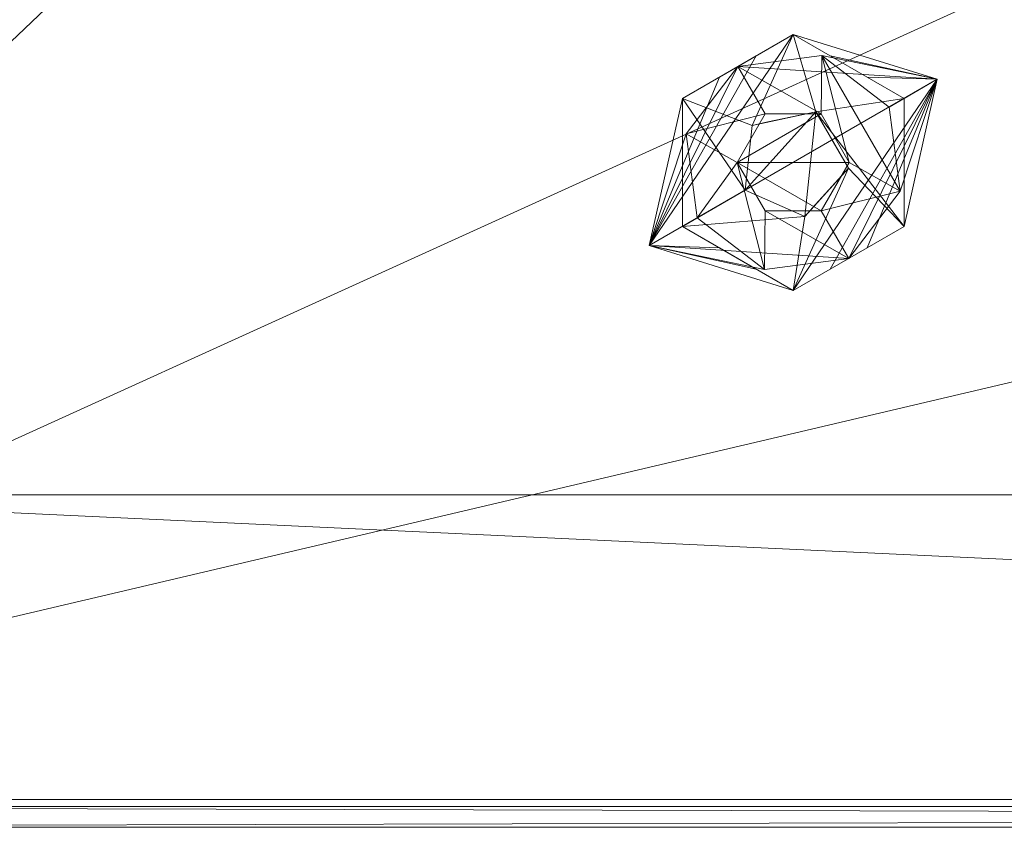
# Model space of a CAD drawing. Units: inches. Extents: x 31 to 182, y -56 to 46.
# Drawn here: x 94 to 96, y -26 to -25 of the extents above; entities that cross this region are included whole.
import ezdxf

# ---------------------------------------------------------------- set-up
doc = ezdxf.new("R2010")
doc.units = ezdxf.units.IN
doc.header["$LTSCALE"] = 0.24
doc.header["$MEASUREMENT"] = 0
doc.layers.add('CET color Black or White', color=7, linetype='Continuous')
doc.layers.add('CET Default', color=7, linetype='Continuous')
doc.layers.add('CET color Grey50', color=9, linetype='Continuous', true_color=0x808080)

# ---------------------------------------------------------------- blocks, each defined once
blk = doc.blocks.new('*C21')
at = {"layer": 'CET color Black or White', "linetype": 'Continuous', "lineweight": 18}
for points in [[(2, 41.9531), (19.9531, 41.9531), (19.9531, 0.0469), (2, 0), (20, 0), (20, 42), (2, 41.9531)], [(2.0469, 41.9531), (2.0469, 0.0469), (19.9531, 0.0469), (19.9531, 41.9531), (2.0469, 41.9531)], [(2.25, 41.9375), (2.25, 0.0625), (19.75, 0.0625), (19.75, 41.9375), (2.25, 41.9375)], [(3, 41.25), (3, 0.75), (19, 0.75), (19, 41.25), (3, 41.25)], [(3, 41.25), (3, 0.75), (19, 0.75), (19, 41.25), (3, 41.25)], [(5.625, 1.7887), (5.375, 1.6443), (5.3002, 1.3125), (5.625, 1.2113), (5.875, 1.3557), (5.9498, 1.6875), (5.625, 1.7887)]]:
    blk.add_lwpolyline(points, close=True, dxfattribs=at)
blk = doc.blocks.new('*C35')
at = {"layer": 'CET color Grey50', "linetype": 'Continuous', "lineweight": 0}
mesh = blk.add_polyface(dxfattribs=at)
corners = [(2, 0, 23.0063), (2, 0, 21.8062), (2, 0.0469, 21.8062), (2, 0.0469, 23.0063), (19.9531, 0.0469, 23.0063), (19.9531, 0.0469, 21.8062), (20, 0, 21.8062), (20, 0, 23.0063), (20, 0.0469, 23.0063), (20, 0.0469, 21.8062), (2, 41.9531, 23.0063), (2, 42, 21.8063), (2, 41.9531, 21.8063), (2, 42, 23.0063), (19.9531, 41.9531, 23.0063), (19.9531, 41.9531, 21.8063), (20, 41.9531, 23.0063), (20, 42, 23.0063), (20, 42, 21.8063), (20, 41.9531, 21.8063)]
mesh.append_faces([[corners[k] for k in face] for face in [(0, 1, 6, 0), (0, 6, 7, 0), (1, 0, 2, 1), (1, 2, 6, 1), (2, 9, 6, 2), (2, 3, 9, 2), (2, 0, 3, 2), (3, 8, 9, 3), (3, 0, 7, 3), (3, 7, 8, 3), (4, 5, 9, 4), (4, 9, 8, 4), (5, 15, 19, 5), (5, 19, 9, 5), (5, 4, 15, 5), (4, 8, 16, 4), (4, 16, 14, 4), (4, 14, 15, 4), (6, 9, 7, 6), (7, 9, 8, 7), (8, 9, 19, 8), (8, 19, 16, 8), (10, 16, 13, 10), (11, 12, 10, 11), (11, 10, 13, 11), (11, 13, 17, 11), (11, 17, 18, 11), (11, 18, 19, 11), (11, 19, 12, 11), (12, 16, 10, 12), (12, 19, 16, 12), (13, 16, 17, 13), (14, 16, 19, 14), (14, 19, 15, 14), (17, 16, 18, 17), (18, 16, 19, 18)]])
mesh = blk.add_polyface(dxfattribs=at)
corners = [(2.25, 0.0625, 0.65), (3, 0.0625, 0.65), (3, 0.75, 0.4313), (3, 0, 0.4313), (19, 0.0625, 0.65), (19, 0, 0.4313), (19, 0.75, 0.4313), (19.75, 0.0625, 0.65), (2.25, 41.9375, 0.65), (3, 41.9375, 0.65), (3, 41.25, 0.4313), (3, 42, 0.4313), (19, 41.25, 0.4313), (19, 42, 0.4313), (19, 41.9375, 0.65), (19.75, 41.9375, 0.65), (2.25, 0.0625, 21.65), (3, 0.75, 21.8063), (3, 0, 21.8063), (3, 0.0625, 21.65), (19, 0.75, 21.8063), (19, 0, 21.8063), (19, 0.0625, 21.65), (19.75, 0.0625, 21.65), (2.25, 16.7574, 21.65), (3, 16.7574, 21.65), (19, 16.7574, 21.65), (19.75, 16.7574, 21.65), (2.25, 17.0281, 21.5994), (2.25, 17.2624, 21.4545), (2.25, 19.5591, 19.2942), (2.25, 17.4285, 21.2348), (2.25, 19.0264, 19.7794), (3, 17.4285, 21.2348), (3, 17.2624, 21.4545), (3, 19.0264, 19.7794), (3, 19.5591, 19.2942), (3, 17.0281, 21.5994), (19, 17.2624, 21.4545), (19, 17.4285, 21.2348), (19, 17.0281, 21.5994), (19, 19.5591, 19.2942), (19, 19.0264, 19.7794), (19.75, 19.0264, 19.7794), (19.75, 17.2624, 21.4545), (19.75, 19.5591, 19.2942), (19.75, 17.4285, 21.2348), (19.75, 17.0281, 21.5994), (2.25, 21, 19.2942), (3, 21, 19.2942), (19, 21, 19.2942), (19.75, 21, 19.2942), (2.25, 24.7376, 21.4545), (2.25, 22.4409, 19.2942), (2.25, 24.5715, 21.2348), (2.25, 24.9719, 21.5994), (2.25, 22.9736, 19.7794), (3, 24.7376, 21.4545), (3, 24.5715, 21.2348), (3, 22.9736, 19.7794), (3, 22.4409, 19.2942), (3, 24.9719, 21.5994), (19, 24.9719, 21.5994), (19, 22.4409, 19.2942), (19, 24.7376, 21.4545), (19, 24.5715, 21.2348), (19, 22.9736, 19.7794), (19.75, 22.9736, 19.7794), (19.75, 24.9719, 21.5994), (19.75, 22.4409, 19.2942), (19.75, 24.7376, 21.4545), (19.75, 24.5715, 21.2348), (2.25, 25.2426, 21.65), (3, 25.2426, 21.65), (19, 25.2426, 21.65), (19.75, 25.2426, 21.65), (2.25, 41.9375, 21.65), (3, 41.25, 21.8063), (3, 42, 21.8063), (3, 41.9375, 21.65), (19, 41.9375, 21.65), (19, 41.25, 21.8063), (19, 42, 21.8063), (19.75, 41.9375, 21.65)]
mesh.append_faces([[corners[k] for k in face] for face in [(0, 8, 9, 0), (0, 9, 1, 0), (0, 1, 16, 0), (0, 16, 30, 0), (0, 30, 53, 0), (0, 53, 8, 0), (1, 9, 60, 1), (1, 36, 19, 1), (1, 60, 36, 1), (1, 19, 16, 1), (2, 17, 20, 2), (2, 20, 6, 2), (3, 2, 5, 3), (3, 5, 21, 3), (3, 21, 18, 3), (2, 3, 17, 2), (2, 6, 5, 2), (3, 18, 17, 3), (4, 22, 41, 4), (4, 41, 63, 4), (4, 63, 14, 4), (5, 6, 20, 5), (5, 20, 21, 5), (4, 14, 7, 4), (4, 7, 23, 4), (4, 23, 22, 4), (7, 15, 69, 7), (7, 45, 23, 7), (7, 69, 45, 7), (7, 14, 15, 7), (8, 76, 79, 8), (8, 79, 9, 8), (8, 53, 54, 8), (8, 54, 76, 8), (9, 58, 60, 9), (9, 79, 58, 9), (10, 11, 12, 10), (10, 12, 81, 10), (10, 81, 77, 10), (11, 10, 78, 11), (11, 13, 12, 11), (10, 77, 78, 10), (11, 78, 82, 11), (11, 82, 13, 11), (12, 13, 82, 12), (12, 82, 81, 12), (14, 63, 65, 14), (14, 65, 80, 14), (14, 80, 15, 14), (15, 71, 69, 15), (15, 83, 71, 15), (15, 80, 83, 15), (16, 24, 31, 16), (16, 31, 30, 16), (16, 19, 24, 16), (18, 21, 17, 18), (19, 33, 25, 19), (19, 36, 33, 19), (17, 21, 20, 17), (19, 25, 24, 19), (22, 23, 27, 22), (22, 27, 26, 22), (22, 26, 39, 22), (22, 39, 41, 22), (23, 45, 46, 23), (23, 46, 27, 23), (24, 28, 31, 24), (24, 25, 37, 24), (24, 37, 28, 24), (25, 33, 37, 25), (26, 27, 40, 26), (26, 40, 39, 26), (27, 46, 47, 27), (27, 47, 40, 27), (28, 29, 31, 28), (29, 28, 34, 29), (30, 32, 35, 30), (30, 35, 36, 30), (30, 36, 48, 30), (31, 29, 33, 31), (32, 31, 35, 32), (31, 33, 35, 31), (29, 34, 33, 29), (28, 37, 34, 28), (33, 34, 37, 33), (36, 49, 48, 36), (38, 40, 47, 38), (39, 38, 44, 39), (39, 44, 46, 39), (38, 39, 40, 38), (39, 46, 42, 39), (41, 42, 45, 41), (41, 45, 51, 41), (41, 51, 50, 41), (38, 47, 44, 38), (42, 43, 45, 42), (42, 46, 43, 42), (44, 47, 46, 44), (48, 49, 53, 48), (49, 60, 53, 49), (50, 51, 69, 50), (50, 69, 63, 50), (52, 57, 61, 52), (52, 61, 55, 52), (53, 60, 56, 53), (54, 56, 59, 54), (55, 61, 73, 55), (55, 73, 72, 55), (55, 72, 76, 55), (55, 76, 52, 55), (56, 60, 59, 56), (52, 54, 57, 52), (54, 59, 58, 54), (52, 76, 54, 52), (54, 58, 57, 54), (57, 58, 79, 57), (57, 79, 61, 57), (61, 79, 73, 61), (62, 74, 80, 62), (62, 80, 64, 62), (62, 64, 70, 62), (62, 68, 74, 62), (62, 70, 68, 62), (63, 67, 66, 63), (63, 69, 67, 63), (65, 67, 71, 65), (65, 66, 67, 65), (65, 64, 80, 65), (64, 65, 71, 64), (64, 71, 70, 64), (68, 70, 83, 68), (68, 83, 75, 68), (68, 75, 74, 68), (71, 83, 70, 71), (72, 73, 76, 72), (73, 79, 76, 73), (74, 75, 83, 74), (74, 83, 80, 74), (77, 81, 78, 77), (78, 81, 82, 78)]])
mesh = blk.add_polyface(dxfattribs=at)
corners = [(2.0469, 0.0469, 21.8062), (2.0469, 0.0469, 23.0063), (19.9531, 0.0469, 21.8062), (19.9531, 0.0469, 23.0063), (3.6279, 3.4252, 23.0063), (3.6279, 3.4252, 21.8063), (5.5964, 3.4252, 23.0063), (5.5964, 3.4252, 21.8063), (16.4035, 3.4252, 21.8063), (16.4035, 3.4252, 23.0063), (18.3721, 3.4252, 21.8063), (18.3721, 3.4252, 23.0063), (3.6279, 6.5748, 21.8063), (3.6279, 6.5748, 23.0063), (5.5964, 6.5748, 23.0063), (5.5964, 6.5748, 21.8063), (16.4035, 6.5748, 21.8063), (16.4035, 6.5748, 23.0063), (18.3721, 6.5748, 23.0063), (18.3721, 6.5748, 21.8063), (3.6279, 35.4252, 23.0063), (3.6279, 35.4252, 21.8063), (5.5964, 35.4252, 21.8063), (5.5964, 35.4252, 23.0063), (16.4035, 35.4252, 23.0063), (16.4035, 35.4252, 21.8063), (18.3721, 35.4252, 23.0063), (18.3721, 35.4252, 21.8063), (3.6279, 38.5748, 23.0063), (3.6279, 38.5748, 21.8063), (5.5964, 38.5748, 23.0063), (5.5964, 38.5748, 21.8063), (16.4035, 38.5748, 21.8063), (16.4035, 38.5748, 23.0063), (18.3721, 38.5748, 23.0063), (18.3721, 38.5748, 21.8063), (2.0469, 41.9531, 23.0063), (2.0469, 41.9531, 21.8063), (19.9531, 41.9531, 21.8063), (19.9531, 41.9531, 23.0063)]
mesh.append_faces([[corners[k] for k in face] for face in [(0, 5, 7, 0), (0, 7, 16, 0), (0, 8, 2, 0), (0, 12, 5, 0), (0, 16, 8, 0), (0, 37, 12, 0), (0, 3, 1, 0), (0, 2, 3, 0), (0, 1, 36, 0), (0, 36, 37, 0), (1, 3, 9, 1), (1, 4, 13, 1), (1, 6, 4, 1), (1, 9, 17, 1), (1, 13, 36, 1), (1, 17, 6, 1), (2, 38, 39, 2), (2, 39, 3, 2), (2, 8, 10, 2), (2, 10, 19, 2), (2, 19, 27, 2), (2, 27, 38, 2), (3, 11, 9, 3), (3, 18, 11, 3), (3, 26, 18, 3), (3, 39, 26, 3), (4, 5, 12, 4), (4, 12, 13, 4), (4, 6, 5, 4), (5, 6, 7, 5), (6, 14, 7, 6), (7, 15, 16, 7), (7, 14, 15, 7), (6, 17, 14, 6), (8, 16, 17, 8), (8, 17, 9, 8), (9, 10, 8, 9), (9, 11, 10, 9), (10, 11, 19, 10), (11, 18, 19, 11), (12, 15, 13, 12), (12, 21, 22, 12), (12, 22, 15, 12), (12, 37, 21, 12), (13, 14, 23, 13), (13, 20, 36, 13), (13, 23, 20, 13), (13, 15, 14, 13), (14, 17, 23, 14), (15, 22, 16, 15), (16, 18, 17, 16), (16, 19, 18, 16), (17, 18, 26, 17), (17, 24, 23, 17), (17, 26, 24, 17), (16, 22, 25, 16), (16, 25, 27, 16), (16, 27, 19, 16), (20, 21, 28, 20), (20, 22, 21, 20), (20, 23, 22, 20), (20, 28, 36, 20), (21, 29, 28, 21), (21, 37, 29, 21), (22, 31, 25, 22), (22, 23, 31, 22), (23, 24, 30, 23), (23, 30, 31, 23), (24, 25, 32, 24), (24, 32, 33, 24), (24, 33, 30, 24), (25, 24, 26, 25), (25, 26, 27, 25), (25, 31, 32, 25), (26, 34, 27, 26), (26, 39, 34, 26), (27, 35, 38, 27), (27, 34, 35, 27), (28, 30, 36, 28), (28, 29, 30, 28), (29, 31, 30, 29), (29, 37, 31, 29), (30, 33, 39, 30), (30, 39, 36, 30), (31, 37, 38, 31), (31, 38, 32, 31), (32, 35, 33, 32), (33, 35, 34, 33), (33, 34, 39, 33), (32, 38, 35, 32), (36, 39, 38, 36), (36, 38, 37, 36)]])
mesh = blk.add_polyface(dxfattribs=at)
corners = [(3, 0.75, 0.4313), (3, 0.75, 1.4313), (19, 0.75, 1.4313), (19, 0.75, 0.4313), (3, 41.25, 1.4313), (3, 41.25, 0.4313), (19, 41.25, 1.4313), (19, 41.25, 0.4313)]
mesh.append_faces([[corners[k] for k in face] for face in [(0, 5, 3, 0), (0, 3, 1, 0), (1, 4, 5, 1), (1, 5, 0, 1), (1, 2, 4, 1), (1, 3, 2, 1), (2, 3, 7, 2), (2, 7, 6, 2), (2, 6, 4, 2), (3, 5, 7, 3), (4, 6, 7, 4), (4, 7, 5, 4)]])
mesh = blk.add_polyface(dxfattribs=at)
corners = [(5.3002, 1.3125, 0.125), (5.375, 1.3556, 0.2439), (5.375, 1.6443, 0.2439), (5.4085, 1.375, 0), (5.5603, 1.2585, 0), (5.75, 1.2835, 0), (5.9497, 1.6875, 0.125), (5.5, 1.7165, 0), (5.3835, 1.5647, 0), (5.625, 1.2113, 0.2439), (5.4583, 1.3075, 0.2499), (5.5417, 1.2594, 0.2499), (5.4583, 1.6924, 0.2499), (5.5417, 1.7406, 0.2499), (5.625, 1.7887, 0.2439), (5.375, 1.3556, 0.4), (5.625, 1.2113, 0.4), (5.5167, 1.4375, 0.4), (5.375, 1.6443, 0.4), (5.6509, 1.3777, 0.4), (5.375, 1.4518, 0.2499), (5.5321, 1.5836, 0.4), (5.625, 1.7887, 0.4), (5.375, 1.5481, 0.2499), (5.4987, 1.5, 0), (5.5618, 1.6094, 0), (5.4987, 1.5, 0.08), (5.5618, 1.6094, 0.08), (5.5618, 1.3906, 0.08), (5.5618, 1.3906, 0), (5.6881, 1.6094, 0.08), (5.6881, 1.3906, 0.08), (5.6881, 1.6094, 0), (5.5167, 1.4375, 0.4313), (5.5321, 1.5836, 0.4313), (5.6509, 1.3777, 0.4313), (5.6758, 1.6142, 0.4313), (5.6758, 1.6142, 0.4), (5.568, 1.5913, 0.4313), (5.568, 1.5913, 0.4)]
mesh.append_faces([[corners[k] for k in face] for face in [(0, 1, 2, 0), (0, 3, 4, 0), (0, 4, 5, 0), (0, 6, 7, 0), (0, 7, 8, 0), (0, 8, 3, 0), (0, 6, 9, 0), (0, 10, 1, 0), (0, 11, 10, 0), (0, 9, 11, 0), (0, 5, 6, 0), (0, 12, 13, 0), (0, 13, 14, 0), (0, 14, 6, 0), (0, 2, 12, 0), (15, 1, 10, 15), (15, 10, 11, 15), (15, 11, 16, 15), (15, 17, 18, 15), (15, 16, 19, 15), (15, 19, 17, 15), (15, 18, 20, 15), (15, 20, 1, 15), (18, 17, 21, 18), (18, 21, 22, 18), (18, 23, 20, 18), (18, 2, 23, 18), (18, 12, 2, 18), (18, 22, 12, 18), (1, 20, 2, 1), (20, 23, 2, 20), (8, 24, 3, 8), (8, 7, 25, 8), (8, 25, 24, 8), (3, 24, 4, 3), (12, 22, 13, 12), (26, 24, 25, 26), (26, 25, 27, 26), (24, 26, 28, 24), (24, 28, 29, 24), (24, 29, 4, 24), (26, 27, 30, 26), (26, 31, 28, 26), (7, 32, 25, 7), (33, 34, 17, 33), (33, 35, 36, 33), (33, 36, 34, 33), (17, 19, 33, 17), (17, 34, 21, 17), (33, 19, 35, 33), (21, 37, 22, 21), (34, 38, 21, 34), (21, 38, 39, 21), (11, 9, 16, 11), (13, 22, 14, 13), (29, 28, 31, 29), (27, 25, 32, 27)]])
mesh = blk.add_polyface(dxfattribs=at)
corners = [(5.4987, 1.5, 0.08), (5.6881, 1.6094, 0.08), (5.7513, 1.5, 0.08), (5.6881, 1.3906, 0.08), (5.5, 1.7165, 0), (5.6897, 1.7415, 0), (5.6881, 1.6094, 0), (5.9497, 1.6875, 0.125), (5.5603, 1.2585, 0), (5.5618, 1.3906, 0), (5.75, 1.2835, 0), (5.6881, 1.3906, 0), (5.5618, 1.6094, 0.08), (5.568, 1.5913, 0.4), (5.568, 1.5913, 0.4313), (5.6758, 1.6142, 0.4313), (5.6758, 1.6142, 0.4), (5.625, 1.7887, 0.4), (5.875, 1.6443, 0.4), (5.7083, 1.7406, 0.2499), (5.625, 1.7887, 0.2439), (5.625, 1.2113, 0.2439), (5.708, 1.2593, 0.2499), (5.625, 1.2113, 0.4), (5.7493, 1.4869, 0.4), (5.6509, 1.3777, 0.4), (5.875, 1.3556, 0.4), (5.7916, 1.3075, 0.2499), (5.6509, 1.3777, 0.4313), (5.7493, 1.4869, 0.4313), (5.6755, 1.405, 0.4), (5.6755, 1.405, 0.4313), (5.7125, 1.5505, 0.4313), (5.7125, 1.5505, 0.4), (5.7513, 1.5, 0), (5.8664, 1.4353, 0), (5.8415, 1.625, 0), (5.7917, 1.6924, 0.2499), (5.875, 1.3556, 0.2439), (5.875, 1.6443, 0.2439), (5.875, 1.5481, 0.2499), (5.875, 1.4518, 0.2499)]
mesh.append_faces([[corners[k] for k in face] for face in [(0, 1, 2, 0), (0, 2, 3, 0), (4, 5, 6, 4), (4, 7, 5, 4), (8, 9, 10, 8), (9, 3, 11, 9), (9, 11, 10, 9), (12, 6, 1, 12), (13, 14, 15, 13), (13, 15, 16, 13), (17, 16, 18, 17), (17, 19, 20, 17), (17, 18, 19, 17), (21, 22, 23, 21), (21, 7, 22, 21), (20, 19, 7, 20), (23, 24, 25, 23), (23, 26, 24, 23), (23, 22, 27, 23), (23, 27, 26, 23), (28, 29, 15, 28), (28, 25, 30, 28), (28, 30, 31, 28), (30, 24, 31, 30), (31, 24, 29, 31), (15, 32, 16, 15), (16, 24, 26, 16), (16, 26, 18, 16), (16, 32, 33, 16), (6, 34, 1, 6), (6, 5, 34, 6), (11, 34, 35, 11), (11, 35, 10, 11), (3, 2, 11, 3), (11, 2, 34, 11), (1, 34, 2, 1), (5, 7, 36, 5), (5, 36, 35, 5), (5, 35, 34, 5), (22, 7, 27, 22), (19, 37, 7, 19), (19, 18, 37, 19), (32, 29, 33, 32), (33, 29, 24, 33), (10, 35, 7, 10), (27, 38, 26, 27), (27, 7, 38, 27), (37, 18, 39, 37), (37, 39, 7, 37), (36, 7, 35, 36), (39, 40, 38, 39), (39, 38, 7, 39), (39, 18, 40, 39), (26, 40, 18, 26), (26, 41, 40, 26), (26, 38, 41, 26), (40, 41, 38, 40)]])
blk = doc.blocks.new('*C39')
at = {"layer": 'CET Default', "linetype": 'Continuous', "lineweight": 0, "rotation": 1.001791266906166e-05}
blk.add_blockref('*C35', (-16.5, -21, 0.125), dxfattribs=at)
blk = doc.blocks.new('*C23')
at = {"layer": 'CET color Grey50', "linetype": 'Continuous', "lineweight": 0}
mesh = blk.add_polyface(dxfattribs=at)
corners = [(0.05, -0.05, 29), (0.05, -29.95, 29), (65.95, -29.95, 29), (65.95, -0.05, 29)]
mesh.append_faces([[corners[k] for k in face] for face in [(0, 1, 2, 0), (0, 2, 3, 0)]])
mesh = blk.add_polyface(dxfattribs=at)
corners = [(0.05, -0.05, 27.875), (0.05, -29.95, 27.875), (65.95, -29.95, 27.875), (65.95, -0.05, 27.875)]
mesh.append_faces([[corners[k] for k in face] for face in [(0, 2, 1, 0), (0, 3, 2, 0)]])
blk = doc.blocks.new('*C22')
at = {"layer": 'CET Default', "linetype": 'Continuous', "lineweight": 0}
blk.add_blockref('*C23', (-74.5, -3), dxfattribs=at)
blk = doc.blocks.new('*C3')
at = {"layer": 'CET Default', "linetype": 'Continuous', "lineweight": 0, "rotation": 1.001791266906166e-05}
blk.add_blockref('*C21', (-16.5, -21), dxfattribs=at)
at = {"layer": 'CET Default', "linetype": 'Continuous', "lineweight": 0}
for name in ['*C39', '*C22']:
    blk.add_blockref(name, (0, 0), dxfattribs=at)
blk = doc.blocks.new('*C66')
at = {"layer": 'CET color Black or White', "linetype": 'Continuous', "lineweight": 18}
for points in [[(2, 41.9531), (19.9531, 41.9531), (19.9531, 0.0469), (2, 0), (20, 0), (20, 42), (2, 41.9531)], [(2.0469, 41.9531), (2.0469, 0.0469), (19.9531, 0.0469), (19.9531, 41.9531), (2.0469, 41.9531)], [(2.25, 41.9375), (2.25, 0.0625), (19.75, 0.0625), (19.75, 41.9375), (2.25, 41.9375)], [(3, 41.25), (3, 0.75), (19, 0.75), (19, 41.25), (3, 41.25)], [(3, 41.25), (3, 0.75), (19, 0.75), (19, 41.25), (3, 41.25)], [(5.625, 1.7887), (5.375, 1.6443), (5.3002, 1.3125), (5.625, 1.2113), (5.875, 1.3557), (5.9498, 1.6875), (5.625, 1.7887)]]:
    blk.add_lwpolyline(points, close=True, dxfattribs=at)
blk = doc.blocks.new('*C9')
at = {"layer": 'CET color Grey50', "linetype": 'Continuous', "lineweight": 0}
mesh = blk.add_polyface(dxfattribs=at)
corners = [(2, 0, 23.0063), (2, 0, 21.8062), (2, 0.0469, 21.8062), (2, 0.0469, 23.0063), (19.9531, 0.0469, 23.0063), (19.9531, 0.0469, 21.8062), (20, 0, 21.8062), (20, 0, 23.0063), (20, 0.0469, 23.0063), (20, 0.0469, 21.8062), (2, 41.9531, 23.0063), (2, 42, 21.8063), (2, 41.9531, 21.8063), (2, 42, 23.0063), (19.9531, 41.9531, 23.0063), (19.9531, 41.9531, 21.8063), (20, 41.9531, 23.0063), (20, 42, 23.0063), (20, 42, 21.8063), (20, 41.9531, 21.8063)]
mesh.append_faces([[corners[k] for k in face] for face in [(0, 1, 6, 0), (0, 6, 7, 0), (1, 0, 2, 1), (1, 2, 6, 1), (2, 9, 6, 2), (2, 3, 9, 2), (2, 0, 3, 2), (3, 8, 9, 3), (3, 0, 7, 3), (3, 7, 8, 3), (4, 5, 9, 4), (4, 9, 8, 4), (5, 15, 19, 5), (5, 19, 9, 5), (5, 4, 15, 5), (4, 8, 16, 4), (4, 16, 14, 4), (4, 14, 15, 4), (6, 9, 7, 6), (7, 9, 8, 7), (8, 9, 19, 8), (8, 19, 16, 8), (10, 16, 13, 10), (11, 12, 10, 11), (11, 10, 13, 11), (11, 13, 17, 11), (11, 17, 18, 11), (11, 18, 19, 11), (11, 19, 12, 11), (12, 16, 10, 12), (12, 19, 16, 12), (13, 16, 17, 13), (14, 16, 19, 14), (14, 19, 15, 14), (17, 16, 18, 17), (18, 16, 19, 18)]])
mesh = blk.add_polyface(dxfattribs=at)
corners = [(2.25, 0.0625, 0.65), (3, 0.0625, 0.65), (3, 0.75, 0.4313), (3, 0, 0.4313), (19, 0.0625, 0.65), (19, 0, 0.4313), (19, 0.75, 0.4313), (19.75, 0.0625, 0.65), (2.25, 41.9375, 0.65), (3, 41.9375, 0.65), (3, 41.25, 0.4313), (3, 42, 0.4313), (19, 41.25, 0.4313), (19, 42, 0.4313), (19, 41.9375, 0.65), (19.75, 41.9375, 0.65), (2.25, 0.0625, 21.65), (3, 0.75, 21.8063), (3, 0, 21.8063), (3, 0.0625, 21.65), (19, 0.75, 21.8063), (19, 0, 21.8063), (19, 0.0625, 21.65), (19.75, 0.0625, 21.65), (2.25, 16.7574, 21.65), (3, 16.7574, 21.65), (19, 16.7574, 21.65), (19.75, 16.7574, 21.65), (2.25, 17.0281, 21.5994), (2.25, 17.2624, 21.4545), (2.25, 19.5591, 19.2942), (2.25, 17.4285, 21.2348), (2.25, 19.0264, 19.7794), (3, 17.4285, 21.2348), (3, 17.2624, 21.4545), (3, 19.0264, 19.7794), (3, 19.5591, 19.2942), (3, 17.0281, 21.5994), (19, 17.2624, 21.4545), (19, 17.4285, 21.2348), (19, 17.0281, 21.5994), (19, 19.5591, 19.2942), (19, 19.0264, 19.7794), (19.75, 19.0264, 19.7794), (19.75, 17.2624, 21.4545), (19.75, 19.5591, 19.2942), (19.75, 17.4285, 21.2348), (19.75, 17.0281, 21.5994), (2.25, 21, 19.2942), (3, 21, 19.2942), (19, 21, 19.2942), (19.75, 21, 19.2942), (2.25, 24.7376, 21.4545), (2.25, 22.4409, 19.2942), (2.25, 24.5715, 21.2348), (2.25, 24.9719, 21.5994), (2.25, 22.9736, 19.7794), (3, 24.7376, 21.4545), (3, 24.5715, 21.2348), (3, 22.9736, 19.7794), (3, 22.4409, 19.2942), (3, 24.9719, 21.5994), (19, 24.9719, 21.5994), (19, 22.4409, 19.2942), (19, 24.7376, 21.4545), (19, 24.5715, 21.2348), (19, 22.9736, 19.7794), (19.75, 22.9736, 19.7794), (19.75, 24.9719, 21.5994), (19.75, 22.4409, 19.2942), (19.75, 24.7376, 21.4545), (19.75, 24.5715, 21.2348), (2.25, 25.2426, 21.65), (3, 25.2426, 21.65), (19, 25.2426, 21.65), (19.75, 25.2426, 21.65), (2.25, 41.9375, 21.65), (3, 41.25, 21.8063), (3, 42, 21.8063), (3, 41.9375, 21.65), (19, 41.9375, 21.65), (19, 41.25, 21.8063), (19, 42, 21.8063), (19.75, 41.9375, 21.65)]
mesh.append_faces([[corners[k] for k in face] for face in [(0, 8, 9, 0), (0, 9, 1, 0), (0, 1, 16, 0), (0, 16, 30, 0), (0, 30, 53, 0), (0, 53, 8, 0), (1, 9, 60, 1), (1, 36, 19, 1), (1, 60, 36, 1), (1, 19, 16, 1), (2, 17, 20, 2), (2, 20, 6, 2), (3, 2, 5, 3), (3, 5, 21, 3), (3, 21, 18, 3), (2, 3, 17, 2), (2, 6, 5, 2), (3, 18, 17, 3), (4, 22, 41, 4), (4, 41, 63, 4), (4, 63, 14, 4), (5, 6, 20, 5), (5, 20, 21, 5), (4, 14, 7, 4), (4, 7, 23, 4), (4, 23, 22, 4), (7, 15, 69, 7), (7, 45, 23, 7), (7, 69, 45, 7), (7, 14, 15, 7), (8, 76, 79, 8), (8, 79, 9, 8), (8, 53, 54, 8), (8, 54, 76, 8), (9, 58, 60, 9), (9, 79, 58, 9), (10, 11, 12, 10), (10, 12, 81, 10), (10, 81, 77, 10), (11, 10, 78, 11), (11, 13, 12, 11), (10, 77, 78, 10), (11, 78, 82, 11), (11, 82, 13, 11), (12, 13, 82, 12), (12, 82, 81, 12), (14, 63, 65, 14), (14, 65, 80, 14), (14, 80, 15, 14), (15, 71, 69, 15), (15, 83, 71, 15), (15, 80, 83, 15), (16, 24, 31, 16), (16, 31, 30, 16), (16, 19, 24, 16), (18, 21, 17, 18), (19, 33, 25, 19), (19, 36, 33, 19), (17, 21, 20, 17), (19, 25, 24, 19), (22, 23, 27, 22), (22, 27, 26, 22), (22, 26, 39, 22), (22, 39, 41, 22), (23, 45, 46, 23), (23, 46, 27, 23), (24, 28, 31, 24), (24, 25, 37, 24), (24, 37, 28, 24), (25, 33, 37, 25), (26, 27, 40, 26), (26, 40, 39, 26), (27, 46, 47, 27), (27, 47, 40, 27), (28, 29, 31, 28), (29, 28, 34, 29), (30, 32, 35, 30), (30, 35, 36, 30), (30, 36, 48, 30), (31, 29, 33, 31), (32, 31, 35, 32), (31, 33, 35, 31), (29, 34, 33, 29), (28, 37, 34, 28), (33, 34, 37, 33), (36, 49, 48, 36), (38, 40, 47, 38), (39, 38, 44, 39), (39, 44, 46, 39), (38, 39, 40, 38), (39, 46, 42, 39), (41, 42, 45, 41), (41, 45, 51, 41), (41, 51, 50, 41), (38, 47, 44, 38), (42, 43, 45, 42), (42, 46, 43, 42), (44, 47, 46, 44), (48, 49, 53, 48), (49, 60, 53, 49), (50, 51, 69, 50), (50, 69, 63, 50), (52, 57, 61, 52), (52, 61, 55, 52), (53, 60, 56, 53), (54, 56, 59, 54), (55, 61, 73, 55), (55, 73, 72, 55), (55, 72, 76, 55), (55, 76, 52, 55), (56, 60, 59, 56), (52, 54, 57, 52), (54, 59, 58, 54), (52, 76, 54, 52), (54, 58, 57, 54), (57, 58, 79, 57), (57, 79, 61, 57), (61, 79, 73, 61), (62, 74, 80, 62), (62, 80, 64, 62), (62, 64, 70, 62), (62, 68, 74, 62), (62, 70, 68, 62), (63, 67, 66, 63), (63, 69, 67, 63), (65, 67, 71, 65), (65, 66, 67, 65), (65, 64, 80, 65), (64, 65, 71, 64), (64, 71, 70, 64), (68, 70, 83, 68), (68, 83, 75, 68), (68, 75, 74, 68), (71, 83, 70, 71), (72, 73, 76, 72), (73, 79, 76, 73), (74, 75, 83, 74), (74, 83, 80, 74), (77, 81, 78, 77), (78, 81, 82, 78)]])
mesh = blk.add_polyface(dxfattribs=at)
corners = [(2.0469, 0.0469, 21.8062), (2.0469, 0.0469, 23.0063), (19.9531, 0.0469, 21.8062), (19.9531, 0.0469, 23.0063), (3.6279, 3.4252, 23.0063), (3.6279, 3.4252, 21.8063), (5.5964, 3.4252, 23.0063), (5.5964, 3.4252, 21.8063), (16.4035, 3.4252, 21.8063), (16.4035, 3.4252, 23.0063), (18.3721, 3.4252, 21.8063), (18.3721, 3.4252, 23.0063), (3.6279, 6.5748, 21.8063), (3.6279, 6.5748, 23.0063), (5.5964, 6.5748, 23.0063), (5.5964, 6.5748, 21.8063), (16.4035, 6.5748, 21.8063), (16.4035, 6.5748, 23.0063), (18.3721, 6.5748, 23.0063), (18.3721, 6.5748, 21.8063), (3.6279, 35.4252, 23.0063), (3.6279, 35.4252, 21.8063), (5.5964, 35.4252, 21.8063), (5.5964, 35.4252, 23.0063), (16.4035, 35.4252, 23.0063), (16.4035, 35.4252, 21.8063), (18.3721, 35.4252, 23.0063), (18.3721, 35.4252, 21.8063), (3.6279, 38.5748, 23.0063), (3.6279, 38.5748, 21.8063), (5.5964, 38.5748, 23.0063), (5.5964, 38.5748, 21.8063), (16.4035, 38.5748, 21.8063), (16.4035, 38.5748, 23.0063), (18.3721, 38.5748, 23.0063), (18.3721, 38.5748, 21.8063), (2.0469, 41.9531, 23.0063), (2.0469, 41.9531, 21.8063), (19.9531, 41.9531, 21.8063), (19.9531, 41.9531, 23.0063)]
mesh.append_faces([[corners[k] for k in face] for face in [(0, 5, 7, 0), (0, 7, 16, 0), (0, 8, 2, 0), (0, 12, 5, 0), (0, 16, 8, 0), (0, 37, 12, 0), (0, 3, 1, 0), (0, 2, 3, 0), (0, 1, 36, 0), (0, 36, 37, 0), (1, 3, 9, 1), (1, 4, 13, 1), (1, 6, 4, 1), (1, 9, 17, 1), (1, 13, 36, 1), (1, 17, 6, 1), (2, 38, 39, 2), (2, 39, 3, 2), (2, 8, 10, 2), (2, 10, 19, 2), (2, 19, 27, 2), (2, 27, 38, 2), (3, 11, 9, 3), (3, 18, 11, 3), (3, 26, 18, 3), (3, 39, 26, 3), (4, 5, 12, 4), (4, 12, 13, 4), (4, 6, 5, 4), (5, 6, 7, 5), (6, 14, 7, 6), (7, 15, 16, 7), (7, 14, 15, 7), (6, 17, 14, 6), (8, 16, 17, 8), (8, 17, 9, 8), (9, 10, 8, 9), (9, 11, 10, 9), (10, 11, 19, 10), (11, 18, 19, 11), (12, 15, 13, 12), (12, 21, 22, 12), (12, 22, 15, 12), (12, 37, 21, 12), (13, 14, 23, 13), (13, 20, 36, 13), (13, 23, 20, 13), (13, 15, 14, 13), (14, 17, 23, 14), (15, 22, 16, 15), (16, 18, 17, 16), (16, 19, 18, 16), (17, 18, 26, 17), (17, 24, 23, 17), (17, 26, 24, 17), (16, 22, 25, 16), (16, 25, 27, 16), (16, 27, 19, 16), (20, 21, 28, 20), (20, 22, 21, 20), (20, 23, 22, 20), (20, 28, 36, 20), (21, 29, 28, 21), (21, 37, 29, 21), (22, 31, 25, 22), (22, 23, 31, 22), (23, 24, 30, 23), (23, 30, 31, 23), (24, 25, 32, 24), (24, 32, 33, 24), (24, 33, 30, 24), (25, 24, 26, 25), (25, 26, 27, 25), (25, 31, 32, 25), (26, 34, 27, 26), (26, 39, 34, 26), (27, 35, 38, 27), (27, 34, 35, 27), (28, 30, 36, 28), (28, 29, 30, 28), (29, 31, 30, 29), (29, 37, 31, 29), (30, 33, 39, 30), (30, 39, 36, 30), (31, 37, 38, 31), (31, 38, 32, 31), (32, 35, 33, 32), (33, 35, 34, 33), (33, 34, 39, 33), (32, 38, 35, 32), (36, 39, 38, 36), (36, 38, 37, 36)]])
mesh = blk.add_polyface(dxfattribs=at)
corners = [(3, 0.75, 0.4313), (3, 0.75, 1.4313), (19, 0.75, 1.4313), (19, 0.75, 0.4313), (3, 41.25, 1.4313), (3, 41.25, 0.4313), (19, 41.25, 1.4313), (19, 41.25, 0.4313)]
mesh.append_faces([[corners[k] for k in face] for face in [(0, 5, 3, 0), (0, 3, 1, 0), (1, 4, 5, 1), (1, 5, 0, 1), (1, 2, 4, 1), (1, 3, 2, 1), (2, 3, 7, 2), (2, 7, 6, 2), (2, 6, 4, 2), (3, 5, 7, 3), (4, 6, 7, 4), (4, 7, 5, 4)]])
mesh = blk.add_polyface(dxfattribs=at)
corners = [(5.3002, 1.3125, 0.125), (5.375, 1.3556, 0.2439), (5.375, 1.6443, 0.2439), (5.4085, 1.375, 0), (5.5603, 1.2585, 0), (5.75, 1.2835, 0), (5.9497, 1.6875, 0.125), (5.5, 1.7165, 0), (5.3835, 1.5647, 0), (5.625, 1.2113, 0.2439), (5.4583, 1.3075, 0.2499), (5.5417, 1.2594, 0.2499), (5.4583, 1.6924, 0.2499), (5.5417, 1.7406, 0.2499), (5.625, 1.7887, 0.2439), (5.375, 1.3556, 0.4), (5.625, 1.2113, 0.4), (5.5167, 1.4375, 0.4), (5.375, 1.6443, 0.4), (5.6509, 1.3777, 0.4), (5.375, 1.4518, 0.2499), (5.5321, 1.5836, 0.4), (5.625, 1.7887, 0.4), (5.375, 1.5481, 0.2499), (5.4987, 1.5, 0), (5.5618, 1.6094, 0), (5.4987, 1.5, 0.08), (5.5618, 1.6094, 0.08), (5.5618, 1.3906, 0.08), (5.5618, 1.3906, 0), (5.6881, 1.6094, 0.08), (5.6881, 1.3906, 0.08), (5.6881, 1.6094, 0), (5.5167, 1.4375, 0.4313), (5.5321, 1.5836, 0.4313), (5.6509, 1.3777, 0.4313), (5.6758, 1.6142, 0.4313), (5.6758, 1.6142, 0.4), (5.568, 1.5913, 0.4313), (5.568, 1.5913, 0.4)]
mesh.append_faces([[corners[k] for k in face] for face in [(0, 1, 2, 0), (0, 3, 4, 0), (0, 4, 5, 0), (0, 6, 7, 0), (0, 7, 8, 0), (0, 8, 3, 0), (0, 6, 9, 0), (0, 10, 1, 0), (0, 11, 10, 0), (0, 9, 11, 0), (0, 5, 6, 0), (0, 12, 13, 0), (0, 13, 14, 0), (0, 14, 6, 0), (0, 2, 12, 0), (15, 1, 10, 15), (15, 10, 11, 15), (15, 11, 16, 15), (15, 17, 18, 15), (15, 16, 19, 15), (15, 19, 17, 15), (15, 18, 20, 15), (15, 20, 1, 15), (18, 17, 21, 18), (18, 21, 22, 18), (18, 23, 20, 18), (18, 2, 23, 18), (18, 12, 2, 18), (18, 22, 12, 18), (1, 20, 2, 1), (20, 23, 2, 20), (8, 24, 3, 8), (8, 7, 25, 8), (8, 25, 24, 8), (3, 24, 4, 3), (12, 22, 13, 12), (26, 24, 25, 26), (26, 25, 27, 26), (24, 26, 28, 24), (24, 28, 29, 24), (24, 29, 4, 24), (26, 27, 30, 26), (26, 31, 28, 26), (7, 32, 25, 7), (33, 34, 17, 33), (33, 35, 36, 33), (33, 36, 34, 33), (17, 19, 33, 17), (17, 34, 21, 17), (33, 19, 35, 33), (21, 37, 22, 21), (34, 38, 21, 34), (21, 38, 39, 21), (11, 9, 16, 11), (13, 22, 14, 13), (29, 28, 31, 29), (27, 25, 32, 27)]])
mesh = blk.add_polyface(dxfattribs=at)
corners = [(5.4987, 1.5, 0.08), (5.6881, 1.6094, 0.08), (5.7513, 1.5, 0.08), (5.6881, 1.3906, 0.08), (5.5, 1.7165, 0), (5.6897, 1.7415, 0), (5.6881, 1.6094, 0), (5.9497, 1.6875, 0.125), (5.5603, 1.2585, 0), (5.5618, 1.3906, 0), (5.75, 1.2835, 0), (5.6881, 1.3906, 0), (5.5618, 1.6094, 0.08), (5.568, 1.5913, 0.4), (5.568, 1.5913, 0.4313), (5.6758, 1.6142, 0.4313), (5.6758, 1.6142, 0.4), (5.625, 1.7887, 0.4), (5.875, 1.6443, 0.4), (5.7083, 1.7406, 0.2499), (5.625, 1.7887, 0.2439), (5.625, 1.2113, 0.2439), (5.708, 1.2593, 0.2499), (5.625, 1.2113, 0.4), (5.7493, 1.4869, 0.4), (5.6509, 1.3777, 0.4), (5.875, 1.3556, 0.4), (5.7916, 1.3075, 0.2499), (5.6509, 1.3777, 0.4313), (5.7493, 1.4869, 0.4313), (5.6755, 1.405, 0.4), (5.6755, 1.405, 0.4313), (5.7125, 1.5505, 0.4313), (5.7125, 1.5505, 0.4), (5.7513, 1.5, 0), (5.8664, 1.4353, 0), (5.8415, 1.625, 0), (5.7917, 1.6924, 0.2499), (5.875, 1.3556, 0.2439), (5.875, 1.6443, 0.2439), (5.875, 1.5481, 0.2499), (5.875, 1.4518, 0.2499)]
mesh.append_faces([[corners[k] for k in face] for face in [(0, 1, 2, 0), (0, 2, 3, 0), (4, 5, 6, 4), (4, 7, 5, 4), (8, 9, 10, 8), (9, 3, 11, 9), (9, 11, 10, 9), (12, 6, 1, 12), (13, 14, 15, 13), (13, 15, 16, 13), (17, 16, 18, 17), (17, 19, 20, 17), (17, 18, 19, 17), (21, 22, 23, 21), (21, 7, 22, 21), (20, 19, 7, 20), (23, 24, 25, 23), (23, 26, 24, 23), (23, 22, 27, 23), (23, 27, 26, 23), (28, 29, 15, 28), (28, 25, 30, 28), (28, 30, 31, 28), (30, 24, 31, 30), (31, 24, 29, 31), (15, 32, 16, 15), (16, 24, 26, 16), (16, 26, 18, 16), (16, 32, 33, 16), (6, 34, 1, 6), (6, 5, 34, 6), (11, 34, 35, 11), (11, 35, 10, 11), (3, 2, 11, 3), (11, 2, 34, 11), (1, 34, 2, 1), (5, 7, 36, 5), (5, 36, 35, 5), (5, 35, 34, 5), (22, 7, 27, 22), (19, 37, 7, 19), (19, 18, 37, 19), (32, 29, 33, 32), (33, 29, 24, 33), (10, 35, 7, 10), (27, 38, 26, 27), (27, 7, 38, 27), (37, 18, 39, 37), (37, 39, 7, 37), (36, 7, 35, 36), (39, 40, 38, 39), (39, 38, 7, 39), (39, 18, 40, 39), (26, 40, 18, 26), (26, 41, 40, 26), (26, 38, 41, 26), (40, 41, 38, 40)]])
blk = doc.blocks.new('*C8')
at = {"layer": 'CET Default', "linetype": 'Continuous', "lineweight": 0, "rotation": 1.001791266906166e-05}
blk.add_blockref('*C9', (90.1388, -26.4066, 0.125), dxfattribs=at)
blk = doc.blocks.new('*C50')
at = {"layer": 'CET Default', "linetype": 'Continuous', "lineweight": 0}
blk.add_blockref('*C23', (32.1388, -8.4066, 0), dxfattribs=at)

msp = doc.modelspace()

# ---------------------------------------------------------------- block references
at = {"layer": 'CET Default', "linetype": 'Continuous', "lineweight": 0}
for name, p in [('*C3', (106.6388, -5.4066, 0)), ('*C8', (0, 0)), ('*C50', (0, 0))]:
    msp.add_blockref(name, p, dxfattribs=at)
at = {"layer": 'CET Default', "linetype": 'Continuous', "lineweight": 0, "rotation": 1.001791266906166e-05}
msp.add_blockref('*C66', (90.1388, -26.4066), dxfattribs=at)

doc.saveas('drawing.dxf')
